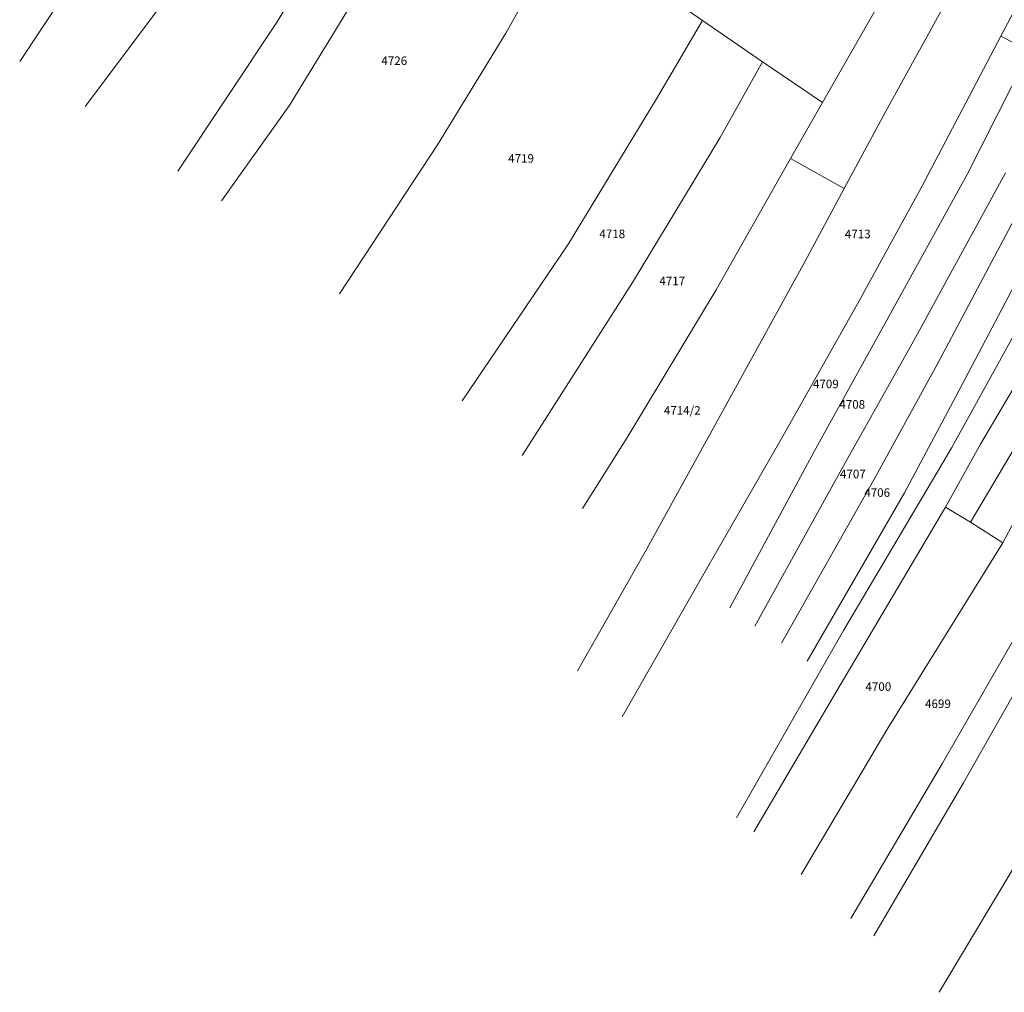
# Model space of a CAD drawing. Extents: x 7536625 to 7556498, y 4784052 to 4803530.
# Drawn here: x 7542563 to 7542794, y 4789984 to 4790212 of the extents above; entities that cross this region are included whole.
import ezdxf
from ezdxf.enums import TextEntityAlignment as Align

# ---------------------------------------------------------------- set-up
doc = ezdxf.new("R2010")
doc.units = 0
doc.header["$MEASUREMENT"] = 0
doc.layers.add('! PODLOGA - parcele brojevi', color=14, linetype='Continuous', lineweight=0)
doc.layers.add('! PODLOGA - parcele granice', color=144, linetype='Continuous', lineweight=13)
doc.styles.get("Standard").update_dxf_attribs({"font": 'arial.ttf'})

# ---------------------------------------------------------------- blocks, each defined once
blk = doc.blocks.new('ACMAP_ANN_TEMPLATE_br0')
blk.add_attdef('br0', text='', height=2).set_placement((0, 0), align=Align.CENTER)

msp = doc.modelspace()

# ---------------------------------------------------------------- linework, layer by layer
at = {"layer": '! PODLOGA - parcele granice'}
for p, q in [((7542793.36, 4790208.07), (7542807.93, 4790236.2)), ((7542691.51, 4790234.3), (7542677.17, 4790208.81)), ((7542774.24, 4790232.47), (7542751.45, 4790192.51)), ((7542623.28, 4790211.23), (7542633.57, 4790228.02)), ((7542703.79, 4790225.42), (7542723.31, 4790211.72)), ((7542563.03, 4790202.11), (7542575.44, 4790220.88)), ((7542578.4, 4790191.53), (7542599.34, 4790219.46)), ((7542766.23, 4790190.33), (7542782.61, 4790220.02)), ((7542641.46, 4790216.62), (7542626.25, 4790191.72)), ((7542623.28, 4790211.23), (7542600.18, 4790176.39)), ((7542723.31, 4790211.72), (7542712.49, 4790193.4)), ((7542723.31, 4790211.72), (7542737.37, 4790202.04)), ((7542677.17, 4790208.81), (7542661.12, 4790182.55)), ((7542774.63, 4790172.47), (7542793.36, 4790208.07)), ((7542793.36, 4790208.07), (7542800.06, 4790204.59)), ((7542785.48, 4790175.77), (7542800.06, 4790204.59)), ((7542737.37, 4790202.04), (7542727.48, 4790184.29)), ((7542751.45, 4790192.51), (7542737.37, 4790202.04)), ((7542626.25, 4790191.72), (7542610.38, 4790169.42)), ((7542712.49, 4790193.4), (7542691.83, 4790159.32)), ((7542751.45, 4790192.51), (7542743.99, 4790179.39)), ((7542756.55, 4790172.33), (7542766.23, 4790190.33)), ((7542661.12, 4790182.55), (7542638.12, 4790147.58)), ((7542727.48, 4790184.29), (7542706.89, 4790150.25)), ((7542743.99, 4790179.39), (7542726.48, 4790148.56)), ((7542743.99, 4790179.39), (7542756.55, 4790172.33)), ((7542766.21, 4790140.73), (7542785.48, 4790175.77)), ((7542772.79, 4790136.47), (7542794.45, 4790175.98)), ((7542747.39, 4790155.28), (7542756.55, 4790172.33)), ((7542759.58, 4790145.15), (7542774.63, 4790172.47)), ((7542778.38, 4790131), (7542800.34, 4790172.5)), ((7542691.83, 4790159.32), (7542666.86, 4790122.47)), ((7542728.02, 4790120.02), (7542747.39, 4790155.28)), ((7542781.82, 4790111.57), (7542806.14, 4790155.74)), ((7542706.89, 4790150.25), (7542680.94, 4790109.66)), ((7542782.74, 4790123.51), (7542797.41, 4790151.31)), ((7542705.8, 4790114.14), (7542726.48, 4790148.56)), ((7542741.75, 4790113.48), (7542759.58, 4790145.15)), ((7542749.53, 4790110.61), (7542766.21, 4790140.73)), ((7542756.37, 4790107.25), (7542772.79, 4790136.47)), ((7542788.53, 4790112.32), (7542800.49, 4790132.66)), ((7542763.52, 4790104.01), (7542778.38, 4790131)), ((7542770.72, 4790100.92), (7542782.74, 4790123.51)), ((7542709.86, 4790087.11), (7542728.02, 4790120.02)), ((7542695.16, 4790097.24), (7542705.8, 4790114.14)), ((7542721.85, 4790078.82), (7542741.75, 4790113.48)), ((7542729.73, 4790073.97), (7542749.53, 4790110.61)), ((7542756.43, 4790068.59), (7542781.82, 4790111.57)), ((7542788.53, 4790112.32), (7542780.31, 4790097.57)), ((7542786.19, 4790094.03), (7542796.69, 4790111.74)), ((7542735.58, 4790069.65), (7542756.37, 4790107.25)), ((7542741.87, 4790065.64), (7542763.52, 4790104.01)), ((7542747.84, 4790061.42), (7542770.72, 4790100.92)), ((7542793.83, 4790089.17), (7542799.36, 4790099.79)), ((7542780.31, 4790097.57), (7542755.58, 4790055.78)), ((7542780.31, 4790097.57), (7542786.19, 4790094.03)), ((7542786.19, 4790094.03), (7542793.83, 4790089.17)), ((7542793.83, 4790089.17), (7542766.81, 4790045.69)), ((7542693.95, 4790059.13), (7542709.86, 4790087.11)), ((7542704.44, 4790048.39), (7542721.85, 4790078.82)), ((7542803.24, 4790078.54), (7542779.6, 4790037.52)), ((7542784.58, 4790032.91), (7542807.83, 4790074.06)), ((7542731.29, 4790024.7), (7542756.43, 4790068.59)), ((7542755.58, 4790055.78), (7542735.32, 4790021.38)), ((7542766.81, 4790045.69), (7542746.47, 4790011.35)), ((7542779.6, 4790037.52), (7542758.09, 4790001.08)), ((7542784.58, 4790032.91), (7542763.55, 4789997)), ((7542778.86, 4789983.73), (7542799.88, 4790018.94))]:
    msp.add_line(p, q, dxfattribs=at)

# ---------------------------------------------------------------- block references
at = {"layer": '! PODLOGA - parcele brojevi'}
for p, values in [((7542650.945, 4790201.31), {'br0': '4726'}), ((7542680.715, 4790178.385), {'br0': '4719'}), ((7542702.115, 4790160.69), {'br0': '4718'}), ((7542759.74, 4790160.67), {'br0': '4713'}), ((7542716.195, 4790149.64), {'br0': '4717'}), ((7542752.25, 4790125.47), {'br0': '4709'}), ((7542758.445, 4790120.67), {'br0': '4708'}), ((7542718.55, 4790119.26), {'br0': '4714/2'}), ((7542758.585, 4790104.345), {'br0': '4707'}), ((7542764.3, 4790099.99), {'br0': '4706'}), ((7542764.575, 4790054.46), {'br0': '4700'}), ((7542778.57, 4790050.435), {'br0': '4699'})]:
    msp.add_blockref('ACMAP_ANN_TEMPLATE_br0', p, dxfattribs=at).add_auto_attribs(values)

doc.saveas('drawing.dxf')
